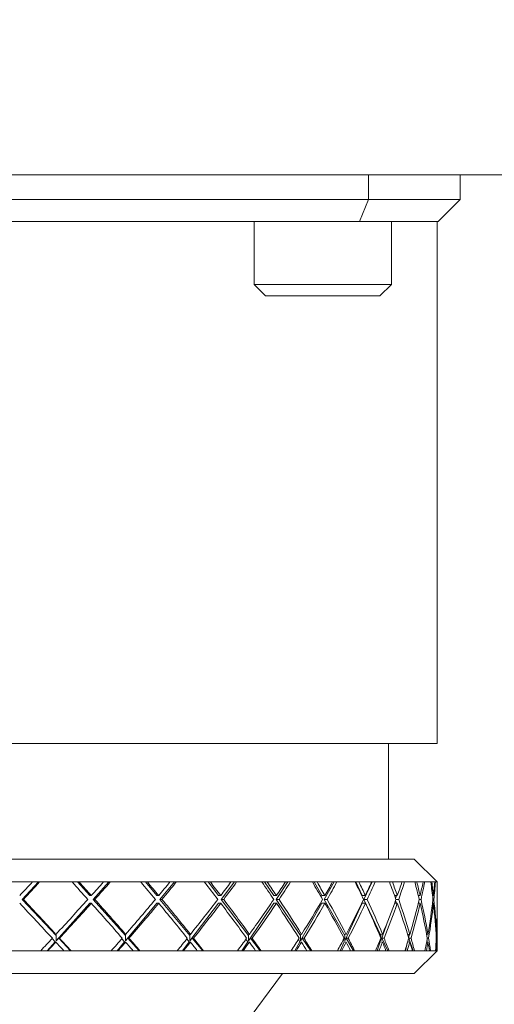
# Paper-space layout 'Sheet2' of a CAD drawing. Units: inches. Extents: x 0.2 to 33.8, y 0.2 to 21.8.
# Drawn here: x 9.2 to 10.5, y 5.6 to 8.3 of the extents above; entities that cross this region are included whole.
import ezdxf

# ---------------------------------------------------------------- set-up
doc = ezdxf.new("R2010")
doc.units = ezdxf.units.IN
doc.header["$MEASUREMENT"] = 0
doc.layers.add('SLD-0', color=7, linetype='Continuous')
doc.styles.add('SLDTEXTSTYLE0', font='TXT', dxfattribs={"width": 0.75})
doc.dimstyles.new('SLDDIMSTYLE2', dxfattribs={"dimtxt": 0.125, "dimasz": 0.13, "dimexe": 0, "dimexo": 0.0625, "dimgap": 0.03125, "dimtad": 0, "dimtih": 1, "dimtoh": 1, "dimrnd": 1e-09, "dimzin": 12, "dimdsep": 46, "dimtxsty": 'SLDTEXTSTYLE0', "dimsah": 1, "dimcen": 0.09, "dimadec": 0, "dimazin": 3, "dimtfac": 1, "dimtofl": 0, "dimtmove": 0, "dimatfit": 3, "dimfxl": 0, "dimfrac": 2, "dimtolj": 1, "dimtzin": 12, "dimarcsym": 0})

# ---------------------------------------------------------------- blocks, each defined once
blk = doc.blocks.new('_D_20')
at = {"layer": 'SLD-0'}
for p, q in [((10.8004, 9.3276), (12.1341, 9.3276)), ((12.0091, 9.3276), (12.0091, 6.6824)), ((12.0091, 3.7704), (12.0091, 6.2855)), ((9.2654, 3.7704), (12.1341, 3.7704))]:
    blk.add_line(p, q, dxfattribs=at)
for points in [[(12.0091, 9.3276), (11.9891, 9.1976), (12.0291, 9.1976)], [(12.0091, 3.7704), (12.0291, 3.9004), (11.9891, 3.9004)]]:
    blk.add_solid(points, dxfattribs=at)
at = {"layer": 'SLD-0', "char_height": 0.125, "attachment_point": 1, "style": 'SLDTEXTSTYLE0'}
for s, insert in [('5.56', (11.6443, 6.6451)), ('MIN.', (12.0144, 6.6451)), ('6.81 MAX.', (11.6123, 6.4466))]:
    blk.add_mtext(s, dxfattribs=dict(at, insert=insert))

psp = doc.layouts.new('Sheet2')

# ---------------------------------------------------------------- linework, layer by layer
at = {"color": 7, "linetype": 'Continuous', "lineweight": 15}
for p, q in [((7.06288, 7.89006), (10.56288, 7.89006)), ((10.12538, 7.82306), (10.12538, 7.89006)), ((10.37538, 7.89006), (10.37538, 7.82306)), ((7.12538, 7.82306), (10.12538, 7.82306)), ((10.12538, 7.82306), (10.10053, 7.76306)), ((10.12538, 7.82306), (10.37538, 7.82306)), ((10.37538, 7.82306), (10.31538, 7.76306)), ((10.10053, 7.76306), (7.15023, 7.76306)), ((9.81288, 7.76306), (9.81288, 7.59131)), ((10.31538, 7.76306), (10.10053, 7.76306)), ((10.18788, 7.59131), (10.18788, 7.76306)), ((10.31288, 6.33806), (10.31288, 7.76306)), ((9.81288, 7.59131), (9.84413, 7.56006)), ((9.81288, 7.59131), (10.18788, 7.59131)), ((10.15663, 7.56006), (10.18788, 7.59131)), ((10.15663, 7.56006), (9.84413, 7.56006)), ((10.31288, 6.33806), (6.93788, 6.33806)), ((10.18038, 6.02306), (10.18038, 6.33806)), ((7.08919, 6.02306), (10.25038, 6.02306)), ((10.31288, 5.96056), (10.25038, 6.02306)), ((9.20725, 5.96056), (9.13747, 5.96056)), ((9.17926, 5.91308), (9.22415, 5.96056)), ((9.22712, 5.96056), (9.20725, 5.96056)), ((9.31565, 5.96056), (9.22712, 5.96056)), ((9.33496, 5.96056), (9.31565, 5.96056)), ((9.36384, 5.92368), (9.33075, 5.96056)), ((9.40119, 5.96056), (9.33496, 5.96056)), ((9.37335, 5.91308), (9.41595, 5.96056)), ((9.41997, 5.96056), (9.40119, 5.96056)), ((9.5032, 5.96056), (9.41997, 5.96056)), ((9.52126, 5.96056), (9.5032, 5.96056)), ((9.54679, 5.92368), (9.51601, 5.96056)), ((9.5829, 5.96056), (9.52126, 5.96056)), ((9.55564, 5.91308), (9.59528, 5.96056)), ((9.60029, 5.96056), (9.5829, 5.96056)), ((9.67691, 5.96056), (9.60029, 5.96056)), ((9.69343, 5.96056), (9.67691, 5.96056)), ((9.71522, 5.92368), (9.68723, 5.96056)), ((9.7495, 5.96056), (9.69343, 5.96056)), ((9.72327, 5.91308), (9.75931, 5.96056)), ((9.76524, 5.96056), (9.7495, 5.96056)), ((9.83404, 5.96056), (9.76524, 5.96056)), ((9.84875, 5.96056), (9.83404, 5.96056)), ((9.86646, 5.92368), (9.8417, 5.96056)), ((9.89838, 5.96056), (9.84875, 5.96056)), ((9.87358, 5.91308), (9.90546, 5.96056)), ((9.91221, 5.96056), (9.89838, 5.96056)), ((9.9721, 5.96056), (9.91221, 5.96056)), ((9.98479, 5.96056), (9.9721, 5.96056)), ((9.99812, 5.92368), (9.97698, 5.96056)), ((10.02718, 5.96056), (9.98479, 5.96056)), ((10.0042, 5.91308), (10.03142, 5.96056)), ((10.03888, 5.96056), (10.02718, 5.96056)), ((10.08893, 5.96056), (10.03888, 5.96056)), ((10.09938, 5.96056), (10.08893, 5.96056)), ((10.10814, 5.92368), (10.09096, 5.96056)), ((10.13387, 5.96056), (10.09938, 5.96056)), ((10.11308, 5.91308), (10.13521, 5.96056)), ((10.14327, 5.96056), (10.13387, 5.96056)), ((10.18268, 5.96056), (10.14327, 5.96056)), ((10.19073, 5.96056), (10.18268, 5.96056)), ((10.21678, 5.96056), (10.19073, 5.96056)), ((10.22371, 5.96056), (10.21678, 5.96056)), ((10.25186, 5.96056), (10.22371, 5.96056)), ((10.25739, 5.96056), (10.25186, 5.96056)), ((10.27459, 5.96056), (10.25739, 5.96056)), ((10.27895, 5.96056), (10.27459, 5.96056)), ((10.2954, 5.96056), (10.27895, 5.96056)), ((10.29831, 5.96056), (10.2954, 5.96056)), ((10.30638, 5.96056), (10.29831, 5.96056)), ((10.30811, 5.96056), (10.30638, 5.96056)), ((10.3126, 5.96056), (10.30811, 5.96056)), ((10.31285, 5.96056), (10.3126, 5.96056)), ((10.31288, 5.96056), (10.31285, 5.96056)), ((10.31288, 5.95072), (10.31288, 5.96056)), ((9.27212, 5.81485), (9.17926, 5.91308)), ((9.17926, 5.91308), (9.18252, 5.91308)), ((9.36384, 5.92368), (9.36825, 5.92368)), ((9.46146, 5.81485), (9.37335, 5.91308)), ((9.37335, 5.91308), (9.37776, 5.91308)), ((9.54679, 5.92368), (9.5523, 5.92368)), ((9.63762, 5.81485), (9.55564, 5.91308)), ((9.55564, 5.91308), (9.56115, 5.91308)), ((9.71522, 5.92368), (9.72173, 5.92368)), ((9.79781, 5.81485), (9.72327, 5.91308)), ((9.72327, 5.91308), (9.72977, 5.91308)), ((9.86646, 5.92368), (9.87387, 5.92368)), ((9.93952, 5.81485), (9.87358, 5.91308)), ((9.87358, 5.91308), (9.88098, 5.91308)), ((9.99812, 5.92368), (10.00631, 5.92368)), ((10.0605, 5.81485), (10.0042, 5.91308)), ((10.0042, 5.91308), (10.01238, 5.91308)), ((10.10814, 5.92368), (10.11698, 5.92368)), ((10.15885, 5.81485), (10.11308, 5.91308)), ((10.11308, 5.91308), (10.12191, 5.91308)), ((10.19651, 5.92368), (10.20413, 5.92368)), ((10.19941, 5.91569), (10.20222, 5.92368)), ((10.20035, 5.91308), (10.20785, 5.91308)), ((10.2613, 5.92368), (10.26638, 5.92368)), ((10.26144, 5.92315), (10.26156, 5.92368)), ((10.26387, 5.91308), (10.26882, 5.91308)), ((10.3003, 5.92368), (10.30275, 5.92368)), ((10.30156, 5.91308), (10.30388, 5.91308)), ((10.31288, 5.89665), (10.31288, 5.9295)), ((9.27212, 5.80022), (9.36384, 5.90247)), ((9.36384, 5.90247), (9.36825, 5.90247)), ((9.46146, 5.80022), (9.54679, 5.90247)), ((9.54679, 5.90247), (9.5523, 5.90247)), ((9.63762, 5.80022), (9.71522, 5.90247)), ((9.71522, 5.90247), (9.72173, 5.90247)), ((9.79781, 5.80022), (9.86646, 5.90247)), ((9.86646, 5.90247), (9.87387, 5.90247)), ((9.93952, 5.80022), (9.99812, 5.90247)), ((9.99812, 5.90247), (10.00631, 5.90247)), ((10.0605, 5.80022), (10.10814, 5.90247)), ((10.10814, 5.90247), (10.11698, 5.90247)), ((10.19651, 5.90247), (10.20413, 5.90247)), ((10.20222, 5.90247), (10.19941, 5.91047)), ((10.2613, 5.90247), (10.26638, 5.90247)), ((10.26156, 5.90247), (10.26144, 5.903)), ((10.3003, 5.90247), (10.30275, 5.90247)), ((10.31288, 5.77306), (10.31288, 5.87543)), ((10.15885, 5.80022), (10.17424, 5.84404)), ((9.26915, 5.79692), (9.26086, 5.80609)), ((9.26915, 5.81813), (9.27164, 5.81772)), ((9.26915, 5.81813), (9.27212, 5.81485)), ((9.27212, 5.80022), (9.27212, 5.81485)), ((9.27212, 5.80022), (9.27906, 5.80751)), ((9.31162, 5.77306), (9.27906, 5.80751)), ((9.28145, 5.80712), (9.27906, 5.80751)), ((9.4587, 5.79692), (9.45137, 5.80563)), ((9.4587, 5.81813), (9.46192, 5.81772)), ((9.4587, 5.81813), (9.46146, 5.81485)), ((9.46146, 5.80022), (9.46146, 5.81485)), ((9.46146, 5.80022), (9.46805, 5.80751)), ((9.49895, 5.77306), (9.46805, 5.80751)), ((9.47114, 5.80712), (9.46805, 5.80751)), ((9.63511, 5.79692), (9.62886, 5.80509)), ((9.63511, 5.81813), (9.63901, 5.81772)), ((9.63511, 5.81813), (9.63762, 5.81485)), ((9.63762, 5.80022), (9.63762, 5.81485)), ((9.63762, 5.80022), (9.64375, 5.80751)), ((9.67249, 5.77306), (9.64375, 5.80751)), ((9.64749, 5.80712), (9.64375, 5.80751)), ((9.7956, 5.79692), (9.79051, 5.80443)), ((9.7956, 5.81813), (9.80011, 5.81772)), ((9.7956, 5.81813), (9.79781, 5.81485)), ((9.79781, 5.80022), (9.79781, 5.81485)), ((9.79781, 5.80022), (9.80339, 5.80751)), ((9.82953, 5.77306), (9.80339, 5.80751)), ((9.80772, 5.80712), (9.80339, 5.80751)), ((9.93762, 5.79692), (9.93378, 5.80358)), ((9.93762, 5.81813), (9.94269, 5.81772)), ((9.93762, 5.81813), (9.93952, 5.81485)), ((9.93952, 5.80022), (9.93952, 5.81485)), ((9.93952, 5.80022), (9.94445, 5.80751)), ((9.96757, 5.77306), (9.94445, 5.80751)), ((9.9493, 5.80712), (9.94445, 5.80751)), ((10.05896, 5.81813), (10.06449, 5.81772)), ((10.05896, 5.81813), (10.0605, 5.81485)), ((10.0605, 5.80022), (10.0605, 5.81485)), ((10.0605, 5.80022), (10.06471, 5.80751)), ((10.08445, 5.77306), (10.06471, 5.80751)), ((10.07001, 5.80712), (10.06471, 5.80751)), ((10.15769, 5.81813), (10.16359, 5.81772)), ((10.15769, 5.81813), (10.15885, 5.81485)), ((10.15885, 5.80794), (10.15885, 5.81485)), ((10.15885, 5.80022), (10.16227, 5.80751)), ((10.15885, 5.80022), (10.15885, 5.8063)), ((10.17832, 5.77306), (10.16227, 5.80751)), ((10.16793, 5.80712), (10.16227, 5.80751)), ((10.23225, 5.81813), (10.23844, 5.81772)), ((10.23225, 5.81813), (10.23301, 5.81485)), ((10.23301, 5.81485), (10.23252, 5.81624)), ((10.23301, 5.81464), (10.23301, 5.81485)), ((10.23431, 5.80389), (10.23559, 5.80751)), ((10.2349, 5.80839), (10.23708, 5.81781)), ((10.24769, 5.77306), (10.23559, 5.80751)), ((10.24153, 5.80712), (10.23559, 5.80751)), ((10.28402, 5.81797), (10.28784, 5.81772)), ((10.28963, 5.80712), (10.28595, 5.80735)), ((10.3099, 5.8178), (10.31103, 5.81772)), ((10.3115, 5.80712), (10.3105, 5.80718)), ((9.24775, 5.77306), (9.26915, 5.79692)), ((9.26915, 5.79692), (9.27164, 5.79651)), ((9.4388, 5.77306), (9.4587, 5.79692)), ((9.4587, 5.79692), (9.46192, 5.79651)), ((9.61701, 5.77306), (9.63511, 5.79692)), ((9.63511, 5.79692), (9.63901, 5.79651)), ((9.77958, 5.77306), (9.7956, 5.79692)), ((9.7956, 5.79692), (9.80011, 5.79651)), ((9.92395, 5.77306), (9.93762, 5.79692)), ((9.93762, 5.79692), (9.94269, 5.79651)), ((10.04784, 5.77306), (10.05896, 5.79692)), ((10.05896, 5.79692), (10.05639, 5.80238)), ((10.05896, 5.79692), (10.06449, 5.79651)), ((10.1493, 5.77306), (10.15769, 5.79692)), ((10.15769, 5.79692), (10.15641, 5.80051)), ((10.15769, 5.79692), (10.16359, 5.79651)), ((10.22673, 5.77306), (10.23225, 5.79692)), ((10.23225, 5.79692), (10.23222, 5.79703)), ((10.23225, 5.79692), (10.23844, 5.79651)), ((10.28411, 5.79675), (10.28784, 5.79651)), ((10.28603, 5.79663), (10.28495, 5.80134)), ((10.30991, 5.79658), (10.31103, 5.79651)), ((9.1142, 5.77306), (9.23004, 5.77306)), ((9.23004, 5.77306), (9.24987, 5.77306)), ((9.24987, 5.77306), (9.29329, 5.77306)), ((9.29329, 5.77306), (9.31278, 5.77306)), ((9.31278, 5.77306), (9.42273, 5.77306)), ((9.42273, 5.77306), (9.44143, 5.77306)), ((9.44143, 5.77306), (9.48225, 5.77306)), ((9.48225, 5.77306), (9.50052, 5.77306)), ((9.50052, 5.77306), (9.60284, 5.77306)), ((9.60284, 5.77306), (9.62012, 5.77306)), ((9.62012, 5.77306), (9.6577, 5.77306)), ((9.6577, 5.77306), (9.67445, 5.77306)), ((9.67445, 5.77306), (9.76754, 5.77306)), ((9.76754, 5.77306), (9.78312, 5.77306)), ((9.78312, 5.77306), (9.81687, 5.77306)), ((9.81687, 5.77306), (9.83184, 5.77306)), ((9.83184, 5.77306), (9.91422, 5.77306)), ((9.91422, 5.77306), (9.92786, 5.77306)), ((9.92786, 5.77306), (9.95725, 5.77306)), ((9.95725, 5.77306), (9.97021, 5.77306)), ((9.97021, 5.77306), (10.04059, 5.77306)), ((10.04059, 5.77306), (10.05207, 5.77306)), ((10.05207, 5.77306), (10.07662, 5.77306)), ((10.07662, 5.77306), (10.08736, 5.77306)), ((10.08736, 5.77306), (10.14463, 5.77306)), ((10.14463, 5.77306), (10.15377, 5.77306)), ((10.15377, 5.77306), (10.17311, 5.77306)), ((10.17311, 5.77306), (10.18146, 5.77306)), ((10.18146, 5.77306), (10.22471, 5.77306)), ((10.22471, 5.77306), (10.23137, 5.77306)), ((10.23137, 5.77306), (10.24518, 5.77306)), ((10.24518, 5.77306), (10.25102, 5.77306)), ((10.25038, 5.71056), (10.31288, 5.77306)), ((10.25102, 5.77306), (10.27957, 5.77306)), ((10.27957, 5.77306), (10.28365, 5.77306)), ((10.28365, 5.77306), (10.29172, 5.77306)), ((10.29172, 5.77306), (10.29494, 5.77306)), ((10.29494, 5.77306), (10.30834, 5.77306)), ((10.30834, 5.77306), (10.30977, 5.77306)), ((10.30977, 5.77306), (10.31197, 5.77306)), ((10.31197, 5.77306), (10.31254, 5.77306)), ((10.31254, 5.77306), (10.31288, 5.77306)), ((10.25038, 5.71056), (7.00038, 5.71056)), ((9.76538, 5.54306), (9.89038, 5.71056))]:
    psp.add_line(p, q, dxfattribs=at)
for centre, major_axis, ratio, start_param, end_param in [((8.62538, 5.92698), (1.66428, 1.66428), 0.1676097, 4.8765037, 4.89836), ((8.62538, 5.90576), (1.66428, 1.66428), 0.1676097, 4.8827891, 4.9109352), ((8.62538, 5.89918), (-1.64349, 1.64349), 0.2329812, 4.4917279, 4.5198762), ((8.62538, 5.92039), (1.64349, -1.64349), 0.2329812, 1.3438498, 1.365707), ((8.62538, 5.92698), (1.64349, 1.64349), 0.2329812, 4.9393355, 4.9611918), ((8.62538, 5.90576), (1.64349, 1.64349), 0.2329812, 4.9456209, 4.973767), ((8.62538, 5.89918), (-1.6162, 1.6162), 0.3002976, 4.4288961, 4.4570444), ((8.62538, 5.92039), (1.6162, -1.6162), 0.3002976, 1.2810179, 1.3028751), ((8.62538, 5.92698), (1.6162, 1.6162), 0.3002976, 5.0021674, 5.0240237), ((8.62538, 5.90576), (1.6162, 1.6162), 0.3002976, 5.0084528, 5.0365989), ((8.62538, 5.89918), (-1.58254, 1.58254), 0.3702066, 4.3660642, 4.3942125), ((8.62538, 5.92039), (1.58254, -1.58254), 0.3702066, 1.2181861, 1.2400433), ((8.62538, 5.92698), (1.58254, 1.58254), 0.3702066, 5.0649992, 5.0868555), ((8.62538, 5.90576), (1.58254, 1.58254), 0.3702066, 5.0712846, 5.0994307), ((8.62538, 5.89918), (-1.54263, 1.54263), 0.4434499, 4.3032324, 4.3313807), ((8.62538, 5.92039), (1.54263, -1.54263), 0.4434499, 1.1553542, 1.1772114), ((8.62538, 5.92698), (1.54263, 1.54263), 0.4434499, 5.1278311, 5.1496874), ((8.62538, 5.90576), (1.54263, 1.54263), 0.4434499, 5.1341165, 5.1622626), ((8.62538, 5.89918), (-1.49663, 1.49663), 0.5208973, 4.2404005, 4.2685488), ((8.62538, 5.92039), (1.49663, -1.49663), 0.5208973, 1.0925224, 1.1143796), ((8.62538, 5.92698), (1.49663, 1.49663), 0.5208973, 5.1906629, 5.2125192), ((8.62538, 5.90576), (1.49663, 1.49663), 0.5208973, 5.1969484, 5.2250944), ((8.62538, 5.89918), (-1.44472, 1.44472), 0.603593, 4.1775686, 4.205717), ((8.62538, 5.92039), (1.44472, -1.44472), 0.603593, 1.0296905, 1.0515477), ((8.62538, 5.92698), (1.44472, 1.44472), 0.603593, 5.2534948, 5.2753511), ((8.62538, 5.90576), (1.44472, 1.44472), 0.603593, 5.2597802, 5.2879263), ((8.62538, 5.89918), (-1.38712, 1.38712), 0.6928173, 4.1147368, 4.1428851), ((8.62538, 5.92039), (1.38712, -1.38712), 0.6928173, 0.9668587, 0.9887159), ((8.62538, 5.92698), (1.38712, 1.38712), 0.6928173, 5.3163267, 5.3381829), ((8.62538, 5.90576), (1.38712, 1.38712), 0.6928173, 5.3226121, 5.3507581), ((8.62538, 5.89918), (-1.32404, 1.32404), 0.7901744, 4.0519049, 4.0800532), ((8.62538, 5.92039), (1.32404, -1.32404), 0.7901744, 0.9040268, 0.925884), ((8.62538, 5.92698), (1.32404, 1.32404), 0.7901744, 5.3791585, 5.4010148), ((8.62538, 5.90576), (1.32404, 1.32404), 0.7901744, 5.3854439, 5.41359), ((8.62538, 5.89918), (-1.25573, 1.25573), 0.8977178, 3.9890731, 4.0172214), ((8.62538, 5.92039), (1.25573, -1.25573), 0.8977178, 0.841195, 0.8630522), ((8.62538, 5.92698), (1.25573, 1.25573), 0.8977178, 5.4419904, 5.4638466), ((8.62538, 5.90576), (1.25573, 1.25573), 0.8977178, 5.4482758, 5.4764218), ((8.62538, 5.89918), (1.20392, 1.20392), 0.9821867, 5.5067736, 5.5251859), ((8.62538, 5.92039), (1.20392, 1.20392), 0.9821867, 5.5004871, 5.5126093), ((8.62538, 5.92039), (-1.66428, 1.66428), 0.1676097, 4.4854463, 4.5419889), ((8.62538, 5.92698), (1.64349, 1.64349), 0.2329812, 4.8764998, 4.93305), ((8.62538, 5.92039), (-1.64349, 1.64349), 0.2329812, 4.4226144, 4.479157), ((8.62538, 5.92698), (1.6162, 1.6162), 0.3002976, 4.9393317, 4.9958819), ((8.62538, 5.92039), (-1.6162, 1.6162), 0.3002976, 4.3597826, 4.4163252), ((8.62538, 5.92698), (1.58254, 1.58254), 0.3702066, 5.0021635, 5.0587138), ((8.62538, 5.92039), (-1.58254, 1.58254), 0.3702066, 4.2969507, 4.3534933), ((8.62538, 5.92698), (1.54263, 1.54263), 0.4434499, 5.0649954, 5.1215456), ((8.62538, 5.92039), (-1.54263, 1.54263), 0.4434499, 4.2341189, 4.2906615), ((8.62538, 5.92698), (1.49663, 1.49663), 0.5208973, 5.1278272, 5.1843775), ((8.62538, 5.92039), (-1.49663, 1.49663), 0.5208973, 4.171287, 4.2278296), ((8.62538, 5.92698), (1.44472, 1.44472), 0.603593, 5.1906591, 5.2472093), ((8.62538, 5.92039), (-1.44472, 1.44472), 0.603593, 4.1084552, 4.1649978), ((8.62538, 5.92698), (1.38712, 1.38712), 0.6928173, 5.2534909, 5.3100412), ((8.62538, 5.92039), (-1.38712, 1.38712), 0.6928173, 4.0456233, 4.1021659), ((8.62538, 5.92698), (1.32404, 1.32404), 0.7901744, 5.3163228, 5.372873), ((8.62538, 5.92039), (-1.32404, 1.32404), 0.7901744, 3.9827915, 4.039334), ((8.62538, 5.92698), (1.25573, 1.25573), 0.8977178, 5.3791546, 5.4357049), ((8.62538, 5.92039), (-1.25573, 1.25573), 0.8977178, 3.9199596, 3.9765022), ((8.62538, 5.89918), (-1.66428, 1.66428), 0.1676097, 4.4917442, 4.5482743), ((8.62538, 5.90576), (1.64349, 1.64349), 0.2329812, 4.8827977, 4.9393355), ((8.62538, 5.89918), (-1.64349, 1.64349), 0.2329812, 4.4289123, 4.4854424), ((8.62538, 5.90576), (1.6162, 1.6162), 0.3002976, 4.9456295, 5.0021674), ((8.62538, 5.89918), (-1.6162, 1.6162), 0.3002976, 4.3660805, 4.4226106), ((8.62538, 5.90576), (1.58254, 1.58254), 0.3702066, 5.0084614, 5.0649992), ((8.62538, 5.89918), (-1.58254, 1.58254), 0.3702066, 4.3032486, 4.3597787), ((8.62538, 5.90576), (1.54263, 1.54263), 0.4434499, 5.0712932, 5.1278311), ((8.62538, 5.89918), (-1.54263, 1.54263), 0.4434499, 4.2404168, 4.2969469), ((8.62538, 5.90576), (1.49663, 1.49663), 0.5208973, 5.1341251, 5.1906629), ((8.62538, 5.89918), (-1.49663, 1.49663), 0.5208973, 4.1775849, 4.234115), ((8.62538, 5.90576), (1.44472, 1.44472), 0.603593, 5.1969569, 5.2534948), ((8.62538, 5.89918), (-1.44472, 1.44472), 0.603593, 4.1147531, 4.1712832), ((8.62538, 5.90576), (1.38712, 1.38712), 0.6928173, 5.2597888, 5.3163267), ((8.62538, 5.89918), (-1.38712, 1.38712), 0.6928173, 4.0519212, 4.1084513), ((8.62538, 5.90576), (1.32404, 1.32404), 0.7901744, 5.3226206, 5.3791585), ((8.62538, 5.89918), (-1.32404, 1.32404), 0.7901744, 3.9890894, 4.0456195), ((8.62538, 5.90576), (1.25573, 1.25573), 0.8977178, 5.3854525, 5.4419904), ((8.62538, 5.89918), (-1.25573, 1.25573), 0.8977178, 3.9262575, 3.9827876), ((8.62538, 5.92698), (1.20392, -1.20392), 0.9821867, 0.7295975, 0.7764117), ((8.62538, 5.90576), (1.20392, -1.20392), 0.9821867, 0.7358954, 0.7826982), ((8.62538, 5.92698), (1.64349, 1.64349), 0.2329812, 4.8499525, 4.8702019), ((8.62538, 5.92039), (-1.66428, 1.66428), 0.1676097, 4.4589069, 4.4791485), ((8.62538, 5.92698), (1.6162, 1.6162), 0.3002976, 4.9127843, 4.9330338), ((8.62538, 5.92039), (-1.64349, 1.64349), 0.2329812, 4.396075, 4.4163166), ((8.62538, 5.92698), (1.58254, 1.58254), 0.3702066, 4.9756162, 4.9958656), ((8.62538, 5.92039), (-1.6162, 1.6162), 0.3002976, 4.3332431, 4.3534847), ((8.62538, 5.92698), (1.54263, 1.54263), 0.4434499, 5.038448, 5.0586975), ((8.62538, 5.92039), (-1.58254, 1.58254), 0.3702066, 4.2704113, 4.2906529), ((8.62538, 5.92698), (1.49663, 1.49663), 0.5208973, 5.1012799, 5.1215293), ((8.62538, 5.92039), (-1.54263, 1.54263), 0.4434499, 4.2075794, 4.227821), ((8.62538, 5.92698), (1.44472, 1.44472), 0.603593, 5.1641117, 5.1843612), ((8.62538, 5.92039), (-1.49663, 1.49663), 0.5208973, 4.1447476, 4.1649892), ((8.62538, 5.92698), (1.38712, 1.38712), 0.6928173, 5.2269436, 5.247193), ((8.62538, 5.92039), (-1.44472, 1.44472), 0.603593, 4.0819157, 4.1021573), ((8.62538, 5.92698), (1.32404, 1.32404), 0.7901744, 5.2897754, 5.3100249), ((8.62538, 5.92039), (-1.38712, 1.38712), 0.6928173, 4.0190839, 4.0393255), ((8.62538, 5.92698), (1.25573, 1.25573), 0.8977178, 5.3526073, 5.3728567), ((8.62538, 5.92039), (-1.32404, 1.32404), 0.7901744, 3.956252, 3.9764936), ((8.62538, 5.92698), (1.20392, -1.20392), 0.9821867, 0.7030502, 0.7232996), ((8.62538, 5.92039), (-1.25573, 1.25573), 0.8977178, 3.8934202, 3.9136618), ((8.62538, 5.90576), (1.64349, 1.64349), 0.2329812, 4.8625689, 4.8764998), ((8.62538, 5.89918), (-1.66428, 1.66428), 0.1676097, 4.4715192, 4.4854463), ((8.62538, 5.90576), (1.6162, 1.6162), 0.3002976, 4.9254008, 4.9393317), ((8.62538, 5.89918), (-1.64349, 1.64349), 0.2329812, 4.4086873, 4.4226144), ((8.62538, 5.90576), (1.58254, 1.58254), 0.3702066, 4.9882326, 5.0021635), ((8.62538, 5.89918), (-1.6162, 1.6162), 0.3002976, 4.3458555, 4.3597826), ((8.62538, 5.90576), (1.54263, 1.54263), 0.4434499, 5.0510645, 5.0649954), ((8.62538, 5.89918), (-1.58254, 1.58254), 0.3702066, 4.2830236, 4.2969507), ((8.62538, 5.90576), (1.49663, 1.49663), 0.5208973, 5.1138963, 5.1278272), ((8.62538, 5.89918), (-1.54263, 1.54263), 0.4434499, 4.2201918, 4.2341189), ((8.62538, 5.90576), (1.44472, 1.44472), 0.603593, 5.1767282, 5.1906591), ((8.62538, 5.89918), (-1.49663, 1.49663), 0.5208973, 4.1573599, 4.171287), ((8.62538, 5.90576), (1.38712, 1.38712), 0.6928173, 5.23956, 5.2534909), ((8.62538, 5.89918), (-1.44472, 1.44472), 0.603593, 4.0945281, 4.1084552), ((8.62538, 5.90576), (1.32404, 1.32404), 0.7901744, 5.3023919, 5.3163228), ((8.62538, 5.89918), (-1.38712, 1.38712), 0.6928173, 4.0316962, 4.0456233), ((8.62538, 5.90576), (1.25573, 1.25573), 0.8977178, 5.3652237, 5.3791546), ((8.62538, 5.89918), (-1.32404, 1.32404), 0.7901744, 3.9688644, 3.9827915), ((8.62538, 5.90576), (1.20392, -1.20392), 0.9821867, 0.7156666, 0.7295975), ((8.62538, 5.89918), (-1.25573, 1.25573), 0.8977178, 3.9060325, 3.9199596)]:
    psp.add_ellipse(centre, major_axis=major_axis, ratio=ratio, start_param=start_param, end_param=end_param, dxfattribs=at)

# ---------------------------------------------------------------- dimensions: what is measured, and where the dimension line sits
at = {"layer": 'SLD-0'}
dim = psp.add_linear_dim(base=(12.00913, 3.77042), p1=(10.75038, 9.32756), p2=(9.21538, 3.77042), angle=90, text='<> MIN.\\P6.81 MAX.', dimstyle='SLDDIMSTYLE2', dxfattribs=at)
dim.commit()
dim.dimension.update_dxf_attribs({"geometry": '_D_20', "text_midpoint": (12.00913, 6.48392), "dimtype": 160})

doc.saveas('drawing.dxf')
